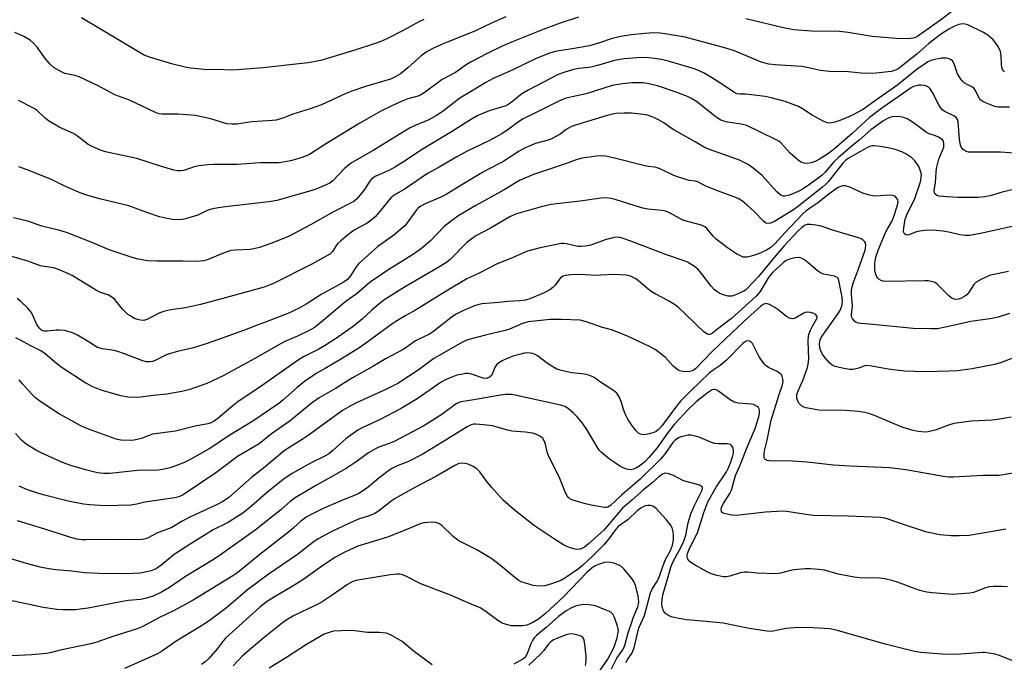
# Model space of a CAD drawing. Units: inches. Extents: x 1309766 to 1315766, y 557447 to 561447.
# Drawn here: x 1310438 to 1310755, y 559811 to 560017 of the extents above; entities that cross this region are included whole.
import ezdxf

# ---------------------------------------------------------------- set-up
doc = ezdxf.new("R2010")
doc.units = ezdxf.units.IN
doc.header["$MEASUREMENT"] = 0
doc.layers.add('Undefined', color=1, linetype='Continuous')

msp = doc.modelspace()

# ---------------------------------------------------------------- linework, layer by layer
at = {"layer": 'Undefined'}
for points, elevation in [([(1310738.44, 560020.27), (1310734.25, 560017.1), (1310726.99, 560011.98), (1310726.23, 560011.57), (1310725.43, 560011.29), (1310724.61, 560011.16), (1310723.76, 560011.13), (1310719.95, 560011.24), (1310712.24, 560011.84), (1310704.57, 560013.1), (1310701.74, 560013.45), (1310692.77, 560013.55), (1310687.14, 560013.96), (1310684.2, 560014.48), (1310671.7, 560017.5)], 404), ([(1310594.63, 560018.13), (1310590.23, 560016.23), (1310584.92, 560013.71), (1310574.51, 560009.48), (1310571.56, 560008.17), (1310569.4, 560007.01), (1310567.48, 560005.64), (1310566.35, 560004.7), (1310563.16, 560001.72), (1310560.79, 559999.89), (1310559.31, 559998.95), (1310557.56, 559998.12), (1310549.54, 559995.8), (1310545.22, 559994.31), (1310543.01, 559993.44), (1310535.38, 559989.87), (1310531.76, 559988.56), (1310526.2, 559986.83), (1310523.33, 559985.69), (1310522.24, 559985.33), (1310520.83, 559984.98), (1310519.69, 559984.8), (1310513, 559984.39), (1310508.19, 559983.71), (1310506.76, 559983.63), (1310505.02, 559983.83), (1310500.18, 559985.26), (1310494.98, 559986.43), (1310489.39, 559986.89), (1310484.13, 559986.86), (1310483.18, 559987.01), (1310482.14, 559987.37), (1310473.72, 559991.43), (1310469.06, 559993.1), (1310463.71, 559995.95), (1310457.59, 559998.85), (1310456.23, 559999.34), (1310453.01, 560000), (1310451.26, 560000.79), (1310449.59, 560001.8), (1310448.33, 560002.94), (1310446.81, 560004.64), (1310444.15, 560008.43), (1310442.98, 560009.7), (1310441.86, 560010.61), (1310439.83, 560011.83), (1310436.9, 560013.16)], 406), ([(1310617.93, 560018.04), (1310612.09, 560016.13), (1310606.65, 560014.09), (1310596.99, 560010.26), (1310593.45, 560008.7), (1310588.62, 560006.38), (1310583.53, 560003.75), (1310581.88, 560002.7), (1310578.45, 560000.3), (1310574.14, 559998.06), (1310569.17, 559994.22), (1310567.41, 559993.11), (1310566.09, 559992.52), (1310563.17, 559991.76), (1310561.59, 559991.22), (1310557.97, 559989.59), (1310554.52, 559987.84), (1310547.69, 559984), (1310536.99, 559977.42), (1310531.94, 559974.17), (1310530.63, 559973.53), (1310528.47, 559972.74), (1310527.1, 559972.29), (1310525.42, 559971.89), (1310523.16, 559971.44), (1310521.75, 559971.28), (1310515.74, 559971.25), (1310508.34, 559970.72), (1310500.73, 559970.72), (1310498.95, 559970.62), (1310495.98, 559970.24), (1310494.52, 559969.96), (1310491.25, 559968.73), (1310490.2, 559968.64), (1310489.13, 559968.71), (1310488.01, 559968.94), (1310483.67, 559970.17), (1310476.14, 559972.67), (1310466.05, 559974.74), (1310464.43, 559975.34), (1310461.78, 559976.47), (1310460.53, 559977.18), (1310457.03, 559979.85), (1310455.81, 559980.67), (1310451.39, 559982.65), (1310447.78, 559984.73), (1310446.65, 559985.61), (1310444.11, 559988.04), (1310443.16, 559988.73), (1310438.15, 559991.28)], 404), ([(1310754.81, 560000.48), (1310754.45, 560000.81), (1310754.18, 560001.23), (1310753.95, 560001.98), (1310753.82, 560002.8), (1310753.72, 560005.86), (1310753.52, 560006.98), (1310753.18, 560007.74), (1310752.48, 560008.97), (1310751.7, 560010.17), (1310751.16, 560010.82), (1310749.45, 560012.28), (1310747.98, 560013.16), (1310742.99, 560015.54), (1310742.19, 560015.78), (1310741.15, 560015.89), (1310740.08, 560015.73), (1310738.46, 560015.08), (1310736.94, 560014.21), (1310734.26, 560012.48), (1310730.51, 560009.55), (1310726.61, 560006.18), (1310721.61, 560002.16), (1310720.47, 560001.35), (1310719.48, 560000.87), (1310718.4, 560000.59), (1310713.55, 560000.04), (1310709.76, 559999.92), (1310704.66, 560000.46), (1310698.55, 560000.54), (1310695.69, 560000.89), (1310691.81, 560001.79), (1310689.64, 560002.15), (1310681.1, 560002.71), (1310679.11, 560002.98), (1310677.46, 560003.34), (1310676.38, 560003.67), (1310668.1, 560007.2), (1310665.28, 560008.14), (1310652.25, 560011.62), (1310646.48, 560012.63), (1310644.18, 560012.94), (1310641.97, 560013), (1310639.38, 560012.83), (1310635.03, 560012.36), (1310631.48, 560011.82), (1310628.49, 560011.11), (1310624.73, 560009.77), (1310621.5, 560008.81), (1310615.9, 560007.85), (1310610.96, 560007.16), (1310609.02, 560006.54), (1310604.38, 560004.77), (1310596.63, 560001.02), (1310590.58, 559998.36), (1310588.24, 559997.08), (1310583.28, 559994.01), (1310579.83, 559992), (1310574.45, 559987.85), (1310572.32, 559986.45), (1310569.85, 559985.07), (1310565.47, 559983.28), (1310563.71, 559982.42), (1310552.05, 559975.25), (1310545.04, 559971.22), (1310544.07, 559970.53), (1310542.95, 559969.54), (1310539.09, 559965.47), (1310538.08, 559964.74), (1310537.1, 559964.23), (1310533.89, 559962.93), (1310531.98, 559962.25), (1310521.13, 559959.14), (1310518.46, 559958.72), (1310505.46, 559957.25), (1310502.25, 559956.77), (1310500.51, 559956.42), (1310499.39, 559956.09), (1310498.31, 559955.66), (1310495.66, 559954.41), (1310491.79, 559953.22), (1310490.11, 559952.93), (1310487.57, 559953.03), (1310485.37, 559953.44), (1310483.45, 559953.94), (1310479.34, 559955.33), (1310473.51, 559957.46), (1310464.11, 559959.71), (1310460.09, 559960.84), (1310458.43, 559961.38), (1310457.13, 559961.9), (1310454.74, 559963.05), (1310452.74, 559963.86), (1310448.75, 559965.84), (1310440.95, 559969), (1310438.26, 559969.95)], 402), ([(1310568.28, 560017.33), (1310566.85, 560016.61), (1310561.67, 560013.75), (1310556.38, 560011.1), (1310554.5, 560010.26), (1310552.63, 560009.58), (1310546.14, 560007.45), (1310538, 560004.94), (1310535.2, 560004.16), (1310531, 560003.38), (1310516.65, 560001.72), (1310508.29, 560001.1), (1310506.34, 560001.03), (1310502.13, 560001.19), (1310498.85, 560001.18), (1310493.34, 560001.66), (1310491.63, 560002), (1310487.7, 560002.99), (1310480.16, 560005.22), (1310478.48, 560005.86), (1310477.21, 560006.54), (1310458.33, 560017.8)], 408), ([(1310756.34, 559989.08), (1310752.76, 559989.08), (1310751.65, 559989.34), (1310749.17, 559990.31), (1310747.84, 559990.92), (1310747.16, 559991.4), (1310746.68, 559992.05), (1310745.58, 559994.29), (1310745.04, 559995.11), (1310744.45, 559995.59), (1310742.74, 559996.43), (1310741.84, 559996.98), (1310741.24, 559997.47), (1310740.71, 559998.13), (1310739.72, 559999.89), (1310738.62, 560003.1), (1310738.09, 560004.01), (1310737.69, 560004.33), (1310736.96, 560004.66), (1310736.16, 560004.88), (1310735.61, 560004.93), (1310734.47, 560004.84), (1310732.49, 560004.48), (1310731.13, 560004.09), (1310730.16, 560003.65), (1310728.96, 560002.89), (1310726.86, 560001.4), (1310720.56, 559996.35), (1310713.68, 559991.51), (1310709.52, 559988.48), (1310706.18, 559986.66), (1310702.16, 559984.96), (1310700.26, 559984.32), (1310698.65, 559984.01), (1310697.86, 559984.07), (1310696.57, 559984.61), (1310693.03, 559986.6), (1310689.87, 559988.61), (1310688.62, 559989.3), (1310684.3, 559990.92), (1310679.85, 559992.14), (1310677.87, 559992.54), (1310672.72, 559993.23), (1310671.57, 559993.31), (1310669.83, 559993.26), (1310668.81, 559993.42), (1310667.82, 559993.94), (1310665.2, 559995.78), (1310660.95, 559998.42), (1310658.29, 560000.02), (1310656.75, 560000.81), (1310655.39, 560001.36), (1310653.71, 560001.89), (1310647.18, 560003.8), (1310644.65, 560004.44), (1310642.34, 560004.79), (1310639.43, 560005.05), (1310636.65, 560004.98), (1310632.61, 560004.65), (1310629.5, 560004.11), (1310624.04, 560002.49), (1310622.39, 560002.07), (1310621.31, 560001.88), (1310618.05, 560001.56), (1310616.38, 560001.27), (1310613.25, 560000.31), (1310611.45, 559999.62), (1310601.76, 559994.63), (1310599.77, 559993.42), (1310596.73, 559990.94), (1310595.6, 559990.14), (1310594.64, 559989.59), (1310593.59, 559989.2), (1310590.62, 559988.4), (1310589.24, 559987.91), (1310585.68, 559986.44), (1310583.56, 559985.32), (1310577.13, 559981.24), (1310568.06, 559975.77), (1310561.71, 559971.53), (1310559.24, 559970), (1310557.23, 559968.87), (1310552.87, 559966.95), (1310552.01, 559966.45), (1310551.47, 559965.97), (1310550.95, 559965.32), (1310548.87, 559962.24), (1310547.46, 559960.4), (1310546.68, 559959.55), (1310545.77, 559958.84), (1310539.04, 559955.44), (1310531.89, 559951.33), (1310524.81, 559947.6), (1310519.11, 559945.31), (1310515.5, 559944.05), (1310513.61, 559943.57), (1310512.51, 559943.39), (1310507.74, 559943.22), (1310506.36, 559943.04), (1310503.62, 559942.07), (1310499.02, 559940.15), (1310497.62, 559939.75), (1310496.45, 559939.61), (1310495.28, 559939.58), (1310490.93, 559939.66), (1310482.55, 559939.6), (1310479.7, 559939.77), (1310476.57, 559940.27), (1310474.59, 559940.84), (1310467.23, 559943.34), (1310462.02, 559945.55), (1310453.53, 559948.91), (1310451.35, 559949.53), (1310445.56, 559950.89), (1310441.47, 559952.38), (1310436.46, 559953.58)], 400), ([(1310757.97, 559974.32), (1310753.5, 559974.65), (1310744.38, 559974.64), (1310743.22, 559974.71), (1310742.42, 559974.93), (1310741.51, 559975.54), (1310740.99, 559976.18), (1310740.66, 559976.97), (1310740.29, 559978.7), (1310739.86, 559984.38), (1310739.67, 559985.14), (1310739.35, 559985.73), (1310738.55, 559986.38), (1310735.99, 559987.52), (1310735.5, 559987.79), (1310734.84, 559988.31), (1310734.24, 559989.01), (1310733.67, 559989.88), (1310731.7, 559993.85), (1310730.92, 559994.98), (1310730.33, 559995.55), (1310729.72, 559995.91), (1310729.05, 559996.13), (1310728.05, 559996.24), (1310727.21, 559996.18), (1310726.36, 559996.01), (1310725.54, 559995.74), (1310724.82, 559995.38), (1310715.71, 559989.07), (1310711.37, 559985.76), (1310705.89, 559980.71), (1310700.19, 559975.79), (1310697.93, 559974.06), (1310695.38, 559972.42), (1310693.96, 559971.66), (1310692.66, 559971.25), (1310691.27, 559971.07), (1310690.48, 559971.14), (1310689.72, 559971.36), (1310689.23, 559971.6), (1310688.53, 559972.1), (1310685.89, 559974.4), (1310683.1, 559977.52), (1310682.25, 559978.19), (1310681.26, 559978.76), (1310672.01, 559983.24), (1310670.17, 559983.72), (1310665.77, 559984.31), (1310664.68, 559984.6), (1310663.64, 559985), (1310662.17, 559985.92), (1310655.87, 559990.9), (1310654.27, 559991.93), (1310652.93, 559992.54), (1310649.38, 559993.94), (1310643.31, 559995.99), (1310640.11, 559996.73), (1310638.65, 559996.92), (1310635.13, 559996.93), (1310632.13, 559996.67), (1310628.74, 559996.08), (1310620.41, 559993.42), (1310615.92, 559992.48), (1310613.97, 559991.98), (1310612.63, 559991.49), (1310610.55, 559990.57), (1310604.83, 559987.64), (1310600.14, 559985.37), (1310599.04, 559984.68), (1310595.41, 559981.97), (1310593.29, 559980.52), (1310589.21, 559978.3), (1310582.21, 559975.02), (1310578.89, 559973.2), (1310573.21, 559969.88), (1310569.47, 559967.81), (1310562.34, 559962.87), (1310558.72, 559960.86), (1310557.73, 559959.97), (1310553.97, 559955.41), (1310552.62, 559953.91), (1310551.78, 559953.11), (1310550.1, 559951.91), (1310545.89, 559949.58), (1310543.63, 559947.9), (1310541.59, 559946.19), (1310540.54, 559945.17), (1310540, 559944.44), (1310539.01, 559942.75), (1310538.12, 559941.88), (1310532.32, 559938.7), (1310519.98, 559932.51), (1310518.67, 559931.93), (1310516.98, 559931.32), (1310503.79, 559927.64), (1310496.53, 559925.74), (1310491.77, 559924.67), (1310487.07, 559924.05), (1310485.09, 559923.63), (1310483.46, 559923.02), (1310479.32, 559920.89), (1310478.33, 559920.62), (1310477.25, 559920.65), (1310476.42, 559920.85), (1310475.39, 559921.27), (1310474.14, 559921.92), (1310473.23, 559922.53), (1310471.5, 559924.27), (1310468.97, 559927.42), (1310468.11, 559928.13), (1310466.87, 559928.78), (1310464.47, 559929.62), (1310463.13, 559930.22), (1310455.32, 559935), (1310453.99, 559935.66), (1310451, 559936.96), (1310449.35, 559937.47), (1310446.32, 559937.89), (1310445.23, 559938.13), (1310441.1, 559939.67), (1310436, 559941.13)], 398), ([(1310757.68, 559962.72), (1310754.03, 559961.82), (1310750.19, 559960.66), (1310748.5, 559960.32), (1310746.18, 559960.14), (1310739.81, 559960.15), (1310736.38, 559960.27), (1310733.82, 559960.48), (1310733.07, 559960.72), (1310732.52, 559961.19), (1310732.29, 559961.61), (1310732.24, 559962.37), (1310732.62, 559964.77), (1310732.78, 559968.27), (1310732.91, 559969.42), (1310733.74, 559972.47), (1310735.24, 559976.32), (1310735.34, 559977.4), (1310735.16, 559978.17), (1310734.72, 559978.75), (1310733.61, 559979.46), (1310732.58, 559979.9), (1310730.61, 559980.55), (1310729.69, 559981.01), (1310725.89, 559983.91), (1310723.72, 559985.25), (1310722.42, 559985.8), (1310721.3, 559986.02), (1310720.14, 559986.13), (1310718.74, 559986.05), (1310717.94, 559985.85), (1310717.16, 559985.53), (1310715.66, 559984.6), (1310711.86, 559981.84), (1310708.06, 559978.48), (1310705.29, 559976.24), (1310701.32, 559972.85), (1310700.1, 559971.62), (1310697.19, 559968.29), (1310696.2, 559967.32), (1310694.93, 559966.27), (1310692.16, 559964.23), (1310690.16, 559962.88), (1310688.56, 559962), (1310685.78, 559960.89), (1310684.18, 559960.55), (1310683.66, 559960.57), (1310683.17, 559960.71), (1310682.47, 559961.13), (1310681.64, 559961.96), (1310676.96, 559967.2), (1310674.08, 559969.56), (1310672.44, 559970.69), (1310670.94, 559971.49), (1310669.62, 559972.06), (1310660.01, 559975.56), (1310658.69, 559976.11), (1310655.47, 559977.99), (1310648.56, 559981.81), (1310647.36, 559982.58), (1310645.39, 559984.05), (1310643.92, 559984.96), (1310642.39, 559985.75), (1310640.8, 559986.35), (1310639.71, 559986.67), (1310638.83, 559986.82), (1310634.97, 559987.21), (1310632.65, 559987.24), (1310630.09, 559987.1), (1310628.83, 559986.9), (1310627.19, 559986.47), (1310617.05, 559983.38), (1310615.73, 559982.9), (1310614.98, 559982.52), (1310614.05, 559981.91), (1310612.09, 559980.43), (1310609.52, 559979.04), (1310608.19, 559978.56), (1310604.16, 559977.49), (1310600.43, 559975.87), (1310598.95, 559975.01), (1310593.63, 559971.55), (1310588.88, 559969.1), (1310586.91, 559968), (1310580.5, 559964.21), (1310575.5, 559961.12), (1310573.72, 559960.23), (1310568.76, 559958.12), (1310567.31, 559957.34), (1310566.51, 559956.73), (1310565.98, 559956.18), (1310562.95, 559951.94), (1310562.22, 559951.04), (1310561.6, 559950.43), (1310558.69, 559948), (1310554.87, 559945.33), (1310553.57, 559944.33), (1310547.33, 559938.8), (1310546.3, 559937.53), (1310544.78, 559934.93), (1310543.74, 559933.74), (1310542.7, 559932.99), (1310541.02, 559931.99), (1310535.36, 559928.95), (1310530.46, 559925.85), (1310528.23, 559924.58), (1310526.47, 559923.64), (1310525.14, 559923.06), (1310517.17, 559919.95), (1310514.19, 559918.88), (1310510.74, 559917.44), (1310499.06, 559913.27), (1310494.3, 559911.79), (1310489.15, 559910.62), (1310486.88, 559910.02), (1310485.29, 559909.4), (1310481.97, 559907.76), (1310481.19, 559907.45), (1310480.16, 559907.25), (1310479.11, 559907.29), (1310477.76, 559907.7), (1310471.89, 559910), (1310470.02, 559910.66), (1310468.89, 559910.91), (1310465.14, 559911.48), (1310463.44, 559911.95), (1310462.6, 559912.39), (1310460.45, 559913.87), (1310457.11, 559915.84), (1310455.77, 559916.49), (1310454.08, 559917.07), (1310452.93, 559917.33), (1310451.14, 559917.48), (1310450.25, 559917.47), (1310447.27, 559917.14), (1310446.4, 559917.19), (1310445.65, 559917.42), (1310444.92, 559917.97), (1310444.42, 559918.6), (1310443.89, 559919.56), (1310442.35, 559922.9), (1310441.76, 559923.84), (1310441, 559924.7), (1310438.9, 559926.71), (1310437.73, 559927.61)], 396), ([(1310757.66, 559950.89), (1310748.53, 559948.83), (1310743.61, 559947.91), (1310742.19, 559947.9), (1310740.48, 559948.09), (1310737.35, 559948.89), (1310735.1, 559949.25), (1310732.84, 559949.5), (1310730.83, 559949.56), (1310729.1, 559949.52), (1310727.63, 559949.34), (1310726.52, 559949.04), (1310724.05, 559948.15), (1310723.54, 559948.05), (1310723.08, 559948.09), (1310722.61, 559948.47), (1310722.4, 559948.87), (1310722.31, 559949.33), (1310722.4, 559950.37), (1310722.92, 559953.17), (1310723.38, 559954.56), (1310725.93, 559959.83), (1310727.57, 559964.54), (1310727.88, 559965.61), (1310728.06, 559966.7), (1310728.07, 559967.52), (1310727.85, 559968.56), (1310727.48, 559969.58), (1310727.12, 559970.32), (1310726.01, 559971.89), (1310724.99, 559972.85), (1310723.1, 559974.16), (1310721.82, 559974.82), (1310719.29, 559975.66), (1310717.85, 559975.98), (1310714.94, 559976.47), (1310712.92, 559976.73), (1310712.35, 559976.71), (1310711.56, 559976.51), (1310710.56, 559976.07), (1310704.61, 559972.66), (1310703.7, 559971.96), (1310702.88, 559971.14), (1310698.11, 559965.15), (1310697.33, 559964.28), (1310696.36, 559963.41), (1310688.72, 559957.4), (1310687.01, 559956.14), (1310680.87, 559952.42), (1310679.6, 559951.85), (1310678.85, 559951.72), (1310678.18, 559951.89), (1310677.5, 559952.36), (1310674.23, 559955.73), (1310672.13, 559957.66), (1310670.6, 559958.94), (1310669.2, 559959.79), (1310667.87, 559960.35), (1310662.88, 559962.13), (1310660.46, 559963.09), (1310658.88, 559963.79), (1310656.27, 559965.16), (1310655.5, 559965.35), (1310653.48, 559965.57), (1310650.08, 559966.62), (1310648.55, 559967.2), (1310644.6, 559969.07), (1310643.26, 559969.62), (1310642.36, 559969.84), (1310640.31, 559970.07), (1310638.87, 559970.35), (1310629.05, 559972.9), (1310626.62, 559973.37), (1310624.87, 559973.47), (1310623.71, 559973.39), (1310619.11, 559972.71), (1310617.19, 559972.25), (1310613.74, 559970.97), (1310603.48, 559967.49), (1310599.23, 559965.64), (1310597.95, 559964.97), (1310594.11, 559962.61), (1310585.03, 559957.5), (1310579.58, 559954.33), (1310577.17, 559952.59), (1310574.84, 559950.75), (1310570.57, 559946.34), (1310567.53, 559943.77), (1310564.6, 559941.7), (1310557.04, 559936.92), (1310551.33, 559933.06), (1310550.39, 559932.32), (1310546.89, 559929.25), (1310544.12, 559927.36), (1310542.73, 559926.28), (1310535.21, 559919.89), (1310533.15, 559918.38), (1310531.69, 559917.48), (1310527.72, 559915.5), (1310523.67, 559913.79), (1310522.26, 559913.12), (1310515.03, 559908.94), (1310509.52, 559905.88), (1310504.01, 559902.94), (1310500.24, 559901.08), (1310498.61, 559900.37), (1310492.84, 559898.32), (1310490.59, 559897.76), (1310485.75, 559896.92), (1310481.36, 559896.46), (1310477.41, 559895.9), (1310474.91, 559895.83), (1310473.22, 559895.94), (1310470.93, 559896.41), (1310464.68, 559898.17), (1310461.94, 559899.22), (1310459.75, 559900.45), (1310452.15, 559905.42), (1310450.37, 559906.8), (1310446.7, 559909.89), (1310445.32, 559910.79), (1310441.84, 559912.52), (1310438.72, 559914.29), (1310437.22, 559915.05)], 394), ([(1310756.04, 559936.37), (1310750.25, 559935.1), (1310747.37, 559933.86), (1310745.66, 559932.91), (1310744.93, 559932.11), (1310743.26, 559929.5), (1310742.68, 559928.88), (1310741.76, 559928.19), (1310741.01, 559927.8), (1310739.97, 559927.44), (1310739.14, 559927.37), (1310738.58, 559927.46), (1310737.82, 559927.81), (1310736.91, 559928.56), (1310733.2, 559932.3), (1310732.5, 559932.75), (1310731.71, 559933.04), (1310730.31, 559933.33), (1310729.17, 559933.38), (1310716.68, 559933.09), (1310715.86, 559933.21), (1310715.12, 559933.48), (1310714.44, 559933.85), (1310714.06, 559934.17), (1310713.75, 559934.61), (1310713.42, 559935.38), (1310713.09, 559936.76), (1310713.1, 559939.05), (1310713.45, 559940.98), (1310714.05, 559942.82), (1310716.57, 559948.83), (1310717.2, 559950.07), (1310718.61, 559952.42), (1310719.18, 559953.68), (1310720.44, 559957.59), (1310720.6, 559958.66), (1310720.48, 559959.4), (1310720.24, 559959.83), (1310719.72, 559960.39), (1310719.3, 559960.65), (1310718.8, 559960.78), (1310717.7, 559960.81), (1310713.34, 559960.55), (1310712.5, 559960.62), (1310711.41, 559960.85), (1310709.29, 559961.52), (1310705.1, 559963.44), (1310703.76, 559963.85), (1310702.94, 559963.87), (1310702.4, 559963.78), (1310701.13, 559963.16), (1310698.32, 559961.19), (1310694.7, 559958.3), (1310692.17, 559956.62), (1310691.08, 559955.79), (1310690.04, 559954.81), (1310684.2, 559948.77), (1310681.04, 559945.22), (1310679.76, 559944.05), (1310678.36, 559943.18), (1310675.75, 559942.04), (1310673.39, 559941.2), (1310672.08, 559940.94), (1310670.88, 559940.98), (1310669.94, 559941.32), (1310668.69, 559942.05), (1310665.79, 559943.97), (1310662.15, 559946.74), (1310661.24, 559947.66), (1310659.19, 559950.12), (1310658.56, 559950.64), (1310657.87, 559951.05), (1310657.06, 559951.34), (1310653.43, 559952.24), (1310651.81, 559952.73), (1310650.49, 559953.34), (1310647.42, 559955.04), (1310645.86, 559955.66), (1310644.75, 559955.88), (1310640.25, 559956.39), (1310638.61, 559956.69), (1310636.18, 559957.38), (1310629.76, 559959.48), (1310628.41, 559959.82), (1310626.87, 559959.97), (1310625.29, 559959.87), (1310618.54, 559958.88), (1310609.16, 559957.81), (1310605.94, 559957.09), (1310597.7, 559954.78), (1310595.93, 559953.94), (1310589.68, 559950.28), (1310585.24, 559947.9), (1310583.9, 559947.08), (1310581.95, 559945.49), (1310576.84, 559940.27), (1310575.55, 559939.17), (1310572.61, 559937.36), (1310562.05, 559931.31), (1310555.72, 559927.35), (1310553.9, 559925.97), (1310551.58, 559923.91), (1310548.61, 559921.12), (1310546.67, 559919.5), (1310545.28, 559918.44), (1310539.94, 559914.7), (1310536.92, 559912.72), (1310534.54, 559911.35), (1310529.67, 559908.89), (1310527.98, 559907.85), (1310514.93, 559898.73), (1310508.66, 559894.51), (1310507.04, 559893.26), (1310502.16, 559889.11), (1310500.76, 559888.11), (1310500, 559887.71), (1310498.89, 559887.34), (1310494.83, 559886.63), (1310488.56, 559885.06), (1310481.11, 559884.02), (1310480.32, 559883.77), (1310478.68, 559883.07), (1310477.57, 559882.71), (1310475.29, 559882.13), (1310474.15, 559881.97), (1310471.03, 559882.18), (1310469.91, 559882.35), (1310469.11, 559882.56), (1310459.77, 559886.02), (1310457.88, 559886.85), (1310450.91, 559890.66), (1310444.92, 559894.62), (1310443.55, 559895.76), (1310442.25, 559896.99), (1310439.45, 559900.27), (1310438.33, 559901.48)], 392), ([(1310756.41, 559922.8), (1310752.76, 559921.67), (1310750.8, 559921.25), (1310743.97, 559920.27), (1310736.84, 559918.61), (1310733.24, 559917.92), (1310731.22, 559917.85), (1310725.46, 559918), (1310712.44, 559919.33), (1310708.72, 559919.59), (1310707.9, 559919.71), (1310707.18, 559919.95), (1310706.55, 559920.36), (1310705.92, 559921.19), (1310705.66, 559921.9), (1310705.61, 559922.63), (1310705.91, 559925.08), (1310705.63, 559929.08), (1310705.63, 559930.38), (1310705.81, 559931.4), (1310706.17, 559932.53), (1310707.83, 559936.88), (1310710.01, 559943.17), (1310710.29, 559944.57), (1310710.13, 559945.5), (1310709.89, 559945.91), (1310709.37, 559946.42), (1310708.73, 559946.83), (1310708.22, 559947.04), (1310699.98, 559949.46), (1310695.92, 559950.88), (1310694.21, 559951.24), (1310692.46, 559951.41), (1310691.33, 559951.38), (1310690.57, 559951.11), (1310689.68, 559950.48), (1310688.52, 559949.37), (1310683.96, 559944.51), (1310681.36, 559941.51), (1310675.81, 559934.77), (1310672.29, 559930.92), (1310671.64, 559930.37), (1310671.01, 559930), (1310668.2, 559928.68), (1310667.16, 559928.38), (1310666.06, 559928.43), (1310664.4, 559928.8), (1310663.35, 559929.22), (1310662.41, 559929.85), (1310661.55, 559930.58), (1310660.6, 559931.59), (1310657.44, 559935.73), (1310656.32, 559937.04), (1310655.2, 559937.93), (1310652.98, 559939.3), (1310651.95, 559939.76), (1310646.27, 559941.73), (1310634.82, 559946.08), (1310632.33, 559946.92), (1310631.2, 559947.23), (1310629.97, 559947.32), (1310628.57, 559947.08), (1310626.58, 559946.5), (1310621.9, 559944.84), (1310620.26, 559944.49), (1310618.85, 559944.34), (1310617.73, 559944.36), (1310614.09, 559945.21), (1310613.26, 559945.3), (1310612.39, 559945.28), (1310610.93, 559945.03), (1310605.69, 559943.92), (1310601.62, 559942.85), (1310599.82, 559942.13), (1310596.45, 559940.57), (1310591.82, 559938.8), (1310586.31, 559935.87), (1310582.15, 559933.95), (1310575.51, 559930.05), (1310565.65, 559923.86), (1310562.54, 559922.2), (1310559.25, 559920.24), (1310558.05, 559919.44), (1310549.97, 559913.52), (1310547.37, 559911.73), (1310541.27, 559907.93), (1310536.56, 559905.14), (1310533.75, 559903.59), (1310532.6, 559902.85), (1310529.96, 559900.93), (1310527.64, 559899.08), (1310523.03, 559894.96), (1310521.76, 559893.93), (1310513.42, 559888.27), (1310506.02, 559883.76), (1310499.34, 559879.35), (1310493.41, 559876.03), (1310491.08, 559874.87), (1310489.21, 559874.11), (1310486.75, 559873.25), (1310484.47, 559872.69), (1310482.06, 559872.43), (1310477.36, 559872.44), (1310467.47, 559871.39), (1310465.44, 559871.42), (1310463.44, 559871.63), (1310460.07, 559872.49), (1310454.89, 559873.96), (1310452.21, 559874.99), (1310445.41, 559878.07), (1310443.85, 559878.86), (1310440.56, 559880.87), (1310439.04, 559882.17), (1310437.11, 559884.23)], 390), ([(1310757.66, 559908.57), (1310753.44, 559906.98), (1310751.54, 559906.44), (1310744.43, 559905), (1310739.58, 559904.45), (1310736.94, 559904.25), (1310729.29, 559904.09), (1310722.62, 559904.28), (1310717.43, 559904.92), (1310712.2, 559905.9), (1310710.53, 559906.09), (1310709.78, 559906.02), (1310708.04, 559905.31), (1310706.09, 559904.87), (1310704.95, 559904.85), (1310703.23, 559905.13), (1310700.41, 559905.79), (1310699.48, 559906.24), (1310698.65, 559906.87), (1310697.13, 559908.56), (1310696.2, 559909.91), (1310695.61, 559911.4), (1310695.4, 559912.73), (1310695.45, 559914.05), (1310695.92, 559915.15), (1310701.37, 559922.85), (1310702.06, 559924.04), (1310702.55, 559925.25), (1310702.73, 559926.46), (1310702.63, 559928.07), (1310701.47, 559933.94), (1310701.07, 559934.41), (1310700.19, 559934.79), (1310696.64, 559935.52), (1310695.63, 559935.91), (1310694.72, 559936.56), (1310692.35, 559938.62), (1310690.5, 559940.06), (1310689.53, 559940.64), (1310688.78, 559940.82), (1310687.46, 559940.74), (1310685.72, 559940.31), (1310684.65, 559939.84), (1310683.77, 559939.19), (1310680.39, 559936.08), (1310679.59, 559935.24), (1310678.78, 559934.06), (1310676.3, 559929.91), (1310674.98, 559928.37), (1310667.13, 559921.22), (1310663.09, 559918.2), (1310661.05, 559916.56), (1310660.59, 559916.26), (1310660.14, 559916.09), (1310659.72, 559916.07), (1310659.25, 559916.23), (1310658.11, 559917.05), (1310655.92, 559919.03), (1310651.91, 559923.08), (1310650.22, 559924.6), (1310649.1, 559925.48), (1310646.84, 559926.87), (1310642.61, 559929.1), (1310641.34, 559929.85), (1310640.21, 559930.72), (1310637.28, 559933.3), (1310636.34, 559933.99), (1310634.65, 559934.81), (1310633.31, 559935.12), (1310629.29, 559935.36), (1310625.18, 559935.1), (1310623.85, 559935.08), (1310618.15, 559935.35), (1310615.49, 559935.29), (1310613.82, 559935.08), (1310613.05, 559934.83), (1310612.2, 559934.25), (1310610.48, 559931.98), (1310609.67, 559931.15), (1310608.75, 559930.44), (1310606.92, 559929.5), (1310602.34, 559927.54), (1310600.94, 559927.16), (1310599.14, 559926.88), (1310595.3, 559926.66), (1310592.41, 559926.33), (1310586.95, 559925.9), (1310585.6, 559925.65), (1310584.54, 559925.31), (1310581.01, 559923.81), (1310578.49, 559922.49), (1310576.97, 559921.44), (1310571.47, 559917.15), (1310570.07, 559916.17), (1310565.57, 559914.01), (1310561.84, 559911.34), (1310556.17, 559908.36), (1310551.89, 559905.75), (1310545.42, 559902.14), (1310539.92, 559898.78), (1310534.73, 559895.78), (1310532.1, 559893.91), (1310525.36, 559888.36), (1310519.39, 559884.12), (1310515.37, 559880.98), (1310508.5, 559876.84), (1310504.89, 559874.25), (1310501.51, 559871.6), (1310490.97, 559864.6), (1310489.61, 559863.94), (1310488.3, 559863.57), (1310480.17, 559862.46), (1310478.73, 559862.18), (1310476.11, 559861.51), (1310474.15, 559861.25), (1310465.95, 559861.03), (1310461, 559861.33), (1310458.96, 559861.56), (1310454.02, 559862.55), (1310446.05, 559864.57), (1310441.01, 559866.19), (1310438.3, 559867.34)], 388), ([(1310756.87, 559889.55), (1310752.58, 559888.78), (1310750.84, 559888.59), (1310744.14, 559888.23), (1310738.47, 559887.45), (1310736.82, 559886.98), (1310732.51, 559885.35), (1310730.22, 559884.77), (1310729.06, 559884.7), (1310727.03, 559884.95), (1310725.02, 559885.34), (1310721.95, 559886.33), (1310718.01, 559887.87), (1310713.06, 559890.05), (1310711.23, 559890.69), (1310709.94, 559891.04), (1310707.87, 559891.37), (1310703.59, 559891.68), (1310695.14, 559891.82), (1310691.12, 559892.53), (1310690.31, 559892.77), (1310689.6, 559893.16), (1310688.88, 559893.95), (1310688.33, 559894.89), (1310688.12, 559895.67), (1310688.13, 559896.78), (1310688.5, 559898.03), (1310689.99, 559901.28), (1310691.55, 559905.45), (1310691.76, 559906.53), (1310691.89, 559908.16), (1310691.75, 559913.96), (1310691.85, 559915.61), (1310692.04, 559916.44), (1310692.43, 559917.51), (1310693.08, 559918.77), (1310694.44, 559920.96), (1310694.6, 559921.42), (1310694.59, 559921.84), (1310694.19, 559922.37), (1310693.51, 559922.78), (1310692.45, 559923.12), (1310691.35, 559923.22), (1310690.81, 559923.14), (1310690.08, 559922.86), (1310687.51, 559921.35), (1310686.76, 559921.16), (1310686.01, 559921.24), (1310685.51, 559921.42), (1310684.77, 559921.88), (1310682.02, 559924.09), (1310681.07, 559924.75), (1310679.26, 559925.68), (1310678.23, 559925.99), (1310677.49, 559925.84), (1310676.56, 559925.23), (1310671.21, 559920.37), (1310660.97, 559910.72), (1310655.68, 559905.16), (1310655.22, 559904.8), (1310654.58, 559904.44), (1310653.59, 559904.17), (1310652.46, 559904.12), (1310651.33, 559904.19), (1310650.52, 559904.36), (1310649.82, 559904.72), (1310648.34, 559905.9), (1310645.89, 559908.64), (1310644.87, 559909.6), (1310642.56, 559911.27), (1310640.79, 559912.22), (1310633.44, 559915.63), (1310629.96, 559917.08), (1310628.55, 559917.57), (1310625.66, 559918.32), (1310620.49, 559920.17), (1310618.51, 559920.65), (1310612.63, 559920.85), (1310608.76, 559920.85), (1310606.78, 559920.72), (1310601.76, 559920.13), (1310599.94, 559919.62), (1310595.76, 559917.84), (1310594.44, 559917.36), (1310588.06, 559915.89), (1310582.34, 559914.37), (1310580.69, 559913.59), (1310571.53, 559908.4), (1310566.76, 559904.85), (1310559.92, 559900.32), (1310556.35, 559898.47), (1310546.68, 559894.15), (1310544.41, 559892.99), (1310542.14, 559891.62), (1310531.12, 559883.62), (1310529.25, 559882.37), (1310525.23, 559879.92), (1310523.42, 559878.65), (1310516.76, 559873.1), (1310512.9, 559870.09), (1310505.65, 559863.72), (1310503.96, 559862.53), (1310501.75, 559861.32), (1310493.36, 559857.48), (1310490.86, 559856.16), (1310487.33, 559854.07), (1310482.78, 559852.37), (1310479.56, 559850.63), (1310478.89, 559850.41), (1310477.85, 559850.24), (1310475.34, 559850.12), (1310468.54, 559850.26), (1310459.69, 559850.06), (1310458.52, 559850.11), (1310456.87, 559850.34), (1310454.92, 559850.83), (1310446.62, 559853.51), (1310437.83, 559856.18)], 386), ([(1310760.1, 559871.93), (1310754.38, 559870.97), (1310752.96, 559870.79), (1310747.91, 559870.78), (1310738.42, 559870.23), (1310736.81, 559870.22), (1310735.2, 559870.43), (1310723.06, 559872.6), (1310717.92, 559873.22), (1310705.19, 559873.76), (1310699.84, 559874.06), (1310691.37, 559875.03), (1310686.65, 559875.41), (1310684.89, 559875.45), (1310680.46, 559875.34), (1310679.35, 559875.44), (1310678.58, 559875.62), (1310677.96, 559875.96), (1310677.63, 559876.53), (1310677.54, 559877.6), (1310677.67, 559878.72), (1310678.55, 559882.17), (1310679.88, 559888.53), (1310682.44, 559896.77), (1310683.49, 559899.88), (1310683.67, 559900.94), (1310683.6, 559901.78), (1310683.38, 559902.58), (1310683.14, 559903.07), (1310682.46, 559903.8), (1310681.76, 559904.23), (1310678.93, 559905.53), (1310678.28, 559905.97), (1310677.69, 559906.56), (1310676.66, 559907.89), (1310675.88, 559909.07), (1310673.83, 559913.18), (1310673.32, 559913.75), (1310672.93, 559913.95), (1310672.51, 559914.04), (1310671.78, 559913.9), (1310670.89, 559913.25), (1310665.39, 559907.75), (1310663.43, 559906.11), (1310661.21, 559904.64), (1310660.08, 559903.77), (1310653.82, 559897.81), (1310650.84, 559894.74), (1310649.71, 559893.49), (1310644.82, 559886.87), (1310643.53, 559885.42), (1310642.91, 559884.94), (1310642.12, 559884.58), (1310640.7, 559884.16), (1310639.54, 559883.91), (1310638.72, 559883.87), (1310638.19, 559883.95), (1310637.66, 559884.14), (1310637.18, 559884.41), (1310636.36, 559885.22), (1310635.28, 559886.65), (1310633.83, 559888.83), (1310632.91, 559890.62), (1310632.38, 559891.97), (1310631.7, 559894.5), (1310631.06, 559896.08), (1310630.28, 559897.18), (1310629.25, 559898.11), (1310625.35, 559900.59), (1310622.95, 559902.24), (1310621.63, 559902.87), (1310620.78, 559903.14), (1310619.92, 559903.31), (1310615.8, 559903.81), (1310614.35, 559904.05), (1310612.07, 559904.57), (1310610.98, 559904.96), (1310609.72, 559905.65), (1310608, 559906.76), (1310604.82, 559909.24), (1310604.08, 559909.65), (1310603.29, 559909.93), (1310602.46, 559910.11), (1310601.63, 559910.15), (1310600.52, 559910.03), (1310599.41, 559909.8), (1310596.88, 559909.09), (1310594.83, 559908.28), (1310593.49, 559907.65), (1310592.27, 559906.89), (1310591.65, 559906.32), (1310591.22, 559905.64), (1310590.37, 559903.62), (1310589.97, 559902.94), (1310589.43, 559902.4), (1310588.68, 559902.06), (1310588.16, 559901.97), (1310587.37, 559902.04), (1310583.61, 559903.29), (1310582.51, 559903.52), (1310581.69, 559903.5), (1310580.29, 559903.28), (1310578.91, 559902.97), (1310577.82, 559902.6), (1310575.43, 559901.59), (1310573.87, 559900.72), (1310566.1, 559895.45), (1310560.77, 559892.24), (1310554.24, 559888.78), (1310548.94, 559886.33), (1310547.11, 559885.36), (1310543.4, 559882.67), (1310539.11, 559878.81), (1310537.77, 559877.75), (1310536.06, 559876.78), (1310533, 559875.3), (1310530.93, 559874.17), (1310526.05, 559871.39), (1310523.57, 559869.83), (1310518.27, 559865.64), (1310513.02, 559861.07), (1310510.17, 559858.72), (1310509.01, 559857.88), (1310505.25, 559855.59), (1310500.62, 559853.27), (1310493.22, 559848.73), (1310488.47, 559845.58), (1310486.91, 559844.38), (1310483.83, 559841.82), (1310482.47, 559840.91), (1310481.76, 559840.55), (1310480.68, 559840.18), (1310478.72, 559839.69), (1310477.3, 559839.43), (1310472.58, 559839.16), (1310463.88, 559839.26), (1310459.42, 559839.48), (1310455.2, 559840.02), (1310450.07, 559840.47), (1310447.81, 559840.77), (1310445.11, 559841.34), (1310440.7, 559842.51), (1310435.35, 559844.07)], 384), ([(1310755.21, 559853.58), (1310750.91, 559852.77), (1310743.43, 559851.53), (1310740.27, 559851.36), (1310737.7, 559851.4), (1310734.03, 559851.7), (1310729.83, 559852.56), (1310722.03, 559855.11), (1310717.45, 559856.76), (1310716.37, 559857.03), (1310714.98, 559857.25), (1310704.69, 559857.75), (1310693.46, 559857.93), (1310690.93, 559858.22), (1310684.92, 559859.16), (1310683.48, 559859.29), (1310681.76, 559859.24), (1310678.04, 559858.97), (1310668.55, 559857.97), (1310667.11, 559858.02), (1310664.79, 559858.52), (1310664.1, 559858.86), (1310663.84, 559859.2), (1310663.75, 559859.85), (1310663.88, 559860.56), (1310664.51, 559861.8), (1310666.56, 559864.99), (1310667.06, 559866.03), (1310668.38, 559870.81), (1310669.76, 559873.88), (1310672.48, 559880.66), (1310674.66, 559885.83), (1310675.83, 559889.62), (1310676.08, 559890.77), (1310676.14, 559891.53), (1310676, 559892.2), (1310675.72, 559892.61), (1310675.33, 559892.96), (1310674.64, 559893.38), (1310674.15, 559893.55), (1310673.4, 559893.69), (1310669.26, 559894.04), (1310667.93, 559894.38), (1310666.67, 559895.09), (1310662.89, 559897.89), (1310662.17, 559898.29), (1310661.69, 559898.42), (1310661.34, 559898.4), (1310660.88, 559898.25), (1310659.31, 559897.22), (1310655.72, 559894.41), (1310653.17, 559891.97), (1310648.84, 559887.31), (1310646.76, 559884.65), (1310643.16, 559879.54), (1310640.67, 559876.67), (1310639.15, 559875.1), (1310638.04, 559874.17), (1310636.62, 559873.27), (1310635.62, 559872.81), (1310634.66, 559872.64), (1310634.18, 559872.65), (1310633.39, 559872.85), (1310632.09, 559873.39), (1310631.08, 559873.93), (1310627.89, 559876.05), (1310625.26, 559878.23), (1310624.69, 559878.85), (1310624.03, 559879.78), (1310620.61, 559885.59), (1310619.21, 559887.62), (1310617.5, 559889.65), (1310616.25, 559890.92), (1310614.69, 559892.3), (1310613.56, 559892.98), (1310612.21, 559893.37), (1310598.05, 559896.5), (1310596.62, 559896.78), (1310595.83, 559896.84), (1310594.53, 559896.79), (1310592.32, 559896.48), (1310583.69, 559894.96), (1310580.88, 559894.59), (1310579.85, 559894.34), (1310578.69, 559893.75), (1310574.03, 559890.36), (1310568.32, 559886.73), (1310562.84, 559883.82), (1310558.51, 559881.64), (1310556.88, 559880.93), (1310553.81, 559879.88), (1310552.72, 559879.39), (1310550.54, 559878.01), (1310546.85, 559875.36), (1310543.36, 559873.07), (1310533.33, 559867.37), (1310527.01, 559863.6), (1310525.37, 559862.45), (1310522.42, 559859.75), (1310514.13, 559853.19), (1310503.34, 559845.46), (1310501, 559843.93), (1310491.7, 559838.29), (1310486.61, 559834.83), (1310484.02, 559833.33), (1310481.38, 559831.97), (1310478.85, 559831.22), (1310477.42, 559830.98), (1310473.38, 559830.59), (1310471.47, 559830.32), (1310460.45, 559828.14), (1310457.91, 559827.77), (1310456.49, 559827.64), (1310452.45, 559827.58), (1310450.41, 559827.72), (1310446.02, 559828.37), (1310435.54, 559830.63)], 382), ([(1310755.72, 559835.04), (1310753.95, 559835.13), (1310751.28, 559835.1), (1310749.82, 559834.96), (1310748.72, 559834.64), (1310744.78, 559833.18), (1310743.66, 559832.96), (1310742.21, 559832.81), (1310738.15, 559832.54), (1310731.51, 559833.05), (1310729.82, 559833.3), (1310727.63, 559833.82), (1310725.28, 559834.65), (1310720.41, 559836.54), (1310718.98, 559836.94), (1310716.36, 559837.53), (1310714.59, 559837.75), (1310708.29, 559837.94), (1310706.51, 559838.08), (1310701.33, 559839.06), (1310696.92, 559840.32), (1310695.17, 559840.57), (1310692.52, 559840.8), (1310690.75, 559840.77), (1310687.19, 559840.42), (1310686.05, 559840.21), (1310682.8, 559839.4), (1310681.42, 559839.21), (1310675.34, 559839.34), (1310672.31, 559839.72), (1310671.27, 559839.75), (1310669.93, 559839.49), (1310666.61, 559838.41), (1310665.52, 559838.25), (1310664.43, 559838.26), (1310662.49, 559838.64), (1310660.59, 559839.21), (1310659.29, 559839.83), (1310655.48, 559841.91), (1310653.99, 559842.85), (1310653.35, 559843.39), (1310652.96, 559844.06), (1310652.84, 559844.56), (1310652.83, 559845.05), (1310652.96, 559845.76), (1310653.37, 559846.8), (1310656.25, 559852.65), (1310658.26, 559858.85), (1310659.54, 559862.31), (1310662.14, 559866.99), (1310665.51, 559872), (1310666.14, 559873.23), (1310666.83, 559874.88), (1310667.53, 559877.11), (1310667.7, 559877.98), (1310667.77, 559878.85), (1310667.68, 559879.37), (1310667.5, 559879.83), (1310667.09, 559880.43), (1310666.73, 559880.73), (1310666.26, 559880.89), (1310665.74, 559880.96), (1310662.9, 559880.95), (1310661.79, 559881.07), (1310660.7, 559881.42), (1310656.96, 559882.98), (1310655.52, 559883.39), (1310654.07, 559883.69), (1310653.19, 559883.7), (1310652.32, 559883.55), (1310650.89, 559883.15), (1310650.06, 559882.83), (1310649.01, 559882.17), (1310648.23, 559881.37), (1310645.54, 559877.55), (1310644.26, 559876.01), (1310637.73, 559869.57), (1310631.76, 559864.47), (1310628.2, 559861.1), (1310627.34, 559860.58), (1310626.85, 559860.46), (1310626.31, 559860.45), (1310622.06, 559861.2), (1310619.79, 559861.74), (1310615.86, 559862.99), (1310615.11, 559863.38), (1310614.61, 559863.82), (1310614.32, 559864.22), (1310613.93, 559864.97), (1310611.97, 559869.8), (1310608.33, 559877.24), (1310607.95, 559878.31), (1310607.36, 559880.85), (1310606.98, 559881.91), (1310606.56, 559882.61), (1310605.73, 559883.32), (1310604.5, 559883.99), (1310603.18, 559884.35), (1310600.99, 559884.65), (1310596.56, 559885.03), (1310595.18, 559885.33), (1310590.3, 559886.7), (1310587.44, 559887.06), (1310584.86, 559887.26), (1310584.29, 559887.23), (1310583.47, 559887.06), (1310582.17, 559886.46), (1310575.11, 559881.99), (1310567.81, 559877.53), (1310563.11, 559875.2), (1310559.73, 559873.83), (1310558, 559872.99), (1310556.58, 559872.03), (1310553.84, 559869.97), (1310549.84, 559866.55), (1310547.43, 559865.04), (1310546.19, 559864.45), (1310542.14, 559862.87), (1310535.95, 559860.16), (1310532.53, 559858.45), (1310530.77, 559857.47), (1310528.74, 559856.07), (1310526.38, 559853.87), (1310524.88, 559852.61), (1310516.15, 559845.77), (1310508.59, 559839.65), (1310506.92, 559838.5), (1310494.21, 559830.68), (1310487.9, 559827.26), (1310483.4, 559825.11), (1310477.82, 559822.14), (1310476.23, 559821.55), (1310468.36, 559819.06), (1310463.23, 559817.23), (1310461.39, 559816.7), (1310451.53, 559814.68), (1310448.25, 559813.81), (1310447.09, 559813.58), (1310442.43, 559813.16), (1310435.93, 559812.78)], 380), ([(1310761.11, 559809.7), (1310753.21, 559812.92), (1310751.81, 559813.33), (1310749.78, 559813.73), (1310748.62, 559813.87), (1310747.75, 559813.87), (1310740.75, 559813.34), (1310736.05, 559813.22), (1310727.87, 559813.9), (1310725.88, 559814.25), (1310716.89, 559816.44), (1310700.67, 559821.04), (1310698.71, 559821.45), (1310693.17, 559821.87), (1310688.5, 559821.97), (1310684.62, 559821.59), (1310680.52, 559820.74), (1310679.32, 559820.68), (1310672.82, 559821.57), (1310664.38, 559823.31), (1310658.92, 559823.9), (1310652.66, 559824.41), (1310649.13, 559825.03), (1310647.69, 559825.38), (1310646.89, 559825.74), (1310645.93, 559826.4), (1310645.36, 559827.02), (1310645.12, 559827.49), (1310644.84, 559828.54), (1310644.72, 559829.65), (1310644.79, 559831.06), (1310645.01, 559832.45), (1310646.78, 559838.21), (1310647.6, 559841.32), (1310648.28, 559842.88), (1310650.82, 559847.59), (1310651.76, 559849.67), (1310652.4, 559851.64), (1310653.22, 559855.55), (1310654.01, 559858.41), (1310655.08, 559860.97), (1310657.63, 559866.1), (1310657.78, 559866.79), (1310657.74, 559866.99), (1310657.49, 559867.29), (1310656.83, 559867.62), (1310655.77, 559867.99), (1310651.64, 559869.09), (1310648.51, 559870.72), (1310646.99, 559871.33), (1310645.98, 559871.49), (1310645.45, 559871.39), (1310644.94, 559871.18), (1310643.78, 559870.38), (1310641.66, 559868.46), (1310638.79, 559866.12), (1310635.13, 559862.86), (1310632.09, 559860.33), (1310626.07, 559853.24), (1310621.18, 559848.78), (1310619.93, 559847.76), (1310619.08, 559847.28), (1310618.38, 559847.06), (1310617.33, 559847.03), (1310616.47, 559847.19), (1310615.05, 559847.64), (1310613.95, 559848.08), (1310613.18, 559848.48), (1310610.22, 559850.29), (1310603.83, 559854.58), (1310597.32, 559859.77), (1310593.78, 559862.8), (1310590.06, 559867.01), (1310588.19, 559869.28), (1310586.27, 559871.9), (1310585.32, 559872.91), (1310584.16, 559873.7), (1310582.57, 559874.39), (1310581.46, 559874.68), (1310580.33, 559874.73), (1310579.3, 559874.49), (1310578.24, 559873.99), (1310572.11, 559870.5), (1310565.44, 559866.91), (1310558.88, 559863.23), (1310557.7, 559862.45), (1310553.75, 559859.33), (1310552.59, 559858.54), (1310550.78, 559857.8), (1310547.29, 559856.71), (1310544.45, 559855.51), (1310538.51, 559852.7), (1310534.31, 559850.4), (1310532.64, 559849.23), (1310527.75, 559845.44), (1310518.29, 559838.91), (1310511.71, 559834.02), (1310504.87, 559828.25), (1310499.74, 559824.35), (1310497.43, 559822.82), (1310493.34, 559820.36), (1310488.44, 559817.28), (1310484.03, 559814.27), (1310482.5, 559813.35), (1310472.18, 559808.73)], 378), ([(1310633.25, 559810.68), (1310633.73, 559811.68), (1310635.11, 559813.54), (1310635.46, 559814.29), (1310635.8, 559815.42), (1310637.11, 559820.96), (1310637.5, 559822.05), (1310639.12, 559825.78), (1310641.04, 559833.05), (1310641.7, 559834.43), (1310643.08, 559836.62), (1310643.61, 559837.6), (1310645.43, 559842.71), (1310645.93, 559843.77), (1310647.56, 559846.62), (1310648.16, 559848.38), (1310648.43, 559850.12), (1310648.51, 559851.58), (1310648.37, 559852.67), (1310648.01, 559853.98), (1310647.49, 559854.94), (1310646.09, 559856.68), (1310642.89, 559860.12), (1310642.01, 559860.81), (1310641.06, 559861.12), (1310640.24, 559861.13), (1310639.41, 559860.99), (1310638.68, 559860.71), (1310638.01, 559860.33), (1310636.85, 559859.42), (1310633.88, 559856.65), (1310630.69, 559854.37), (1310629.9, 559853.52), (1310628.04, 559850.87), (1310626.07, 559848.5), (1310622.49, 559844.86), (1310619.32, 559841.93), (1310618, 559840.81), (1310613.55, 559837.77), (1310612.27, 559837), (1310609.34, 559835.91), (1310607.16, 559835.3), (1310605.44, 559835.25), (1310603.42, 559835.45), (1310600.57, 559836.23), (1310599.75, 559836.54), (1310598.83, 559837.02), (1310597.48, 559837.97), (1310593.51, 559841.29), (1310590.14, 559843.95), (1310585.36, 559846.94), (1310580.61, 559849.22), (1310579.3, 559849.92), (1310577.74, 559851.18), (1310574.06, 559854.76), (1310573.13, 559855.33), (1310572.12, 559855.67), (1310570.97, 559855.77), (1310569.48, 559855.69), (1310568.3, 559855.52), (1310567.15, 559855.21), (1310565.81, 559854.73), (1310562.27, 559853.16), (1310556.59, 559850.92), (1310547.07, 559848.06), (1310543.11, 559846.24), (1310539.69, 559844.38), (1310535.46, 559841.58), (1310529.4, 559837.24), (1310526.03, 559835.13), (1310519.97, 559831.6), (1310517.8, 559830.22), (1310515.53, 559828.4), (1310504.74, 559818.57), (1310503.94, 559817.7), (1310502.02, 559815.22), (1310499.93, 559812.74), (1310499.13, 559811.88), (1310498.05, 559810.94), (1310496.92, 559810.09)], 376), ([(1310628.51, 559808.6), (1310630.29, 559812.12), (1310632.08, 559814.64), (1310632.58, 559815.57), (1310632.95, 559816.62), (1310633.95, 559820.24), (1310635.06, 559823.64), (1310635.57, 559825.03), (1310637.03, 559828.54), (1310637.24, 559829.45), (1310637.31, 559830.21), (1310637.27, 559831.02), (1310637.08, 559832.11), (1310636.24, 559835.43), (1310635.76, 559836.73), (1310635.13, 559837.68), (1310632.48, 559840.78), (1310631.43, 559841.74), (1310630.68, 559842.12), (1310629.33, 559842.58), (1310628.22, 559842.86), (1310627.39, 559842.95), (1310626.28, 559842.78), (1310624.35, 559842.17), (1310623.31, 559841.7), (1310622.39, 559841.09), (1310621.53, 559840.4), (1310620.65, 559839.56), (1310613.17, 559831.74), (1310607.3, 559826.36), (1310605.07, 559824.64), (1310603.13, 559823.47), (1310601.41, 559822.72), (1310600.04, 559822.48), (1310597.96, 559822.44), (1310596.48, 559822.51), (1310594.8, 559822.86), (1310593.45, 559823.32), (1310592.09, 559824.13), (1310587.89, 559827.33), (1310586.43, 559828.21), (1310583.47, 559829.38), (1310576.86, 559832.27), (1310567.32, 559835.92), (1310562.52, 559838.41), (1310561.22, 559838.92), (1310560.43, 559839.07), (1310559.61, 559839.12), (1310557.56, 559838.9), (1310547.69, 559837.3), (1310546.55, 559837.05), (1310545.49, 559836.68), (1310543.74, 559835.72), (1310538.88, 559832.33), (1310535.32, 559830.01), (1310533.62, 559829.1), (1310526.42, 559825.66), (1310524.65, 559824.61), (1310522.94, 559823.44), (1310516.98, 559818.76), (1310510.08, 559812.8), (1310507.1, 559809.58)], 374), ([(1310624.48, 559807.59), (1310627.34, 559811.77), (1310629.29, 559815.44), (1310629.77, 559816.73), (1310630.33, 559818.62), (1310630.63, 559819.94), (1310630.76, 559821), (1310630.73, 559821.54), (1310630.54, 559822.39), (1310629.57, 559825.19), (1310629.03, 559826.19), (1310628.43, 559826.74), (1310627.67, 559827.16), (1310626.58, 559827.63), (1310623.37, 559828.85), (1310621.36, 559829.26), (1310619.69, 559829.27), (1310618.34, 559829.1), (1310617.02, 559828.74), (1310615.45, 559828.09), (1310613.97, 559827.29), (1310611.54, 559825.5), (1310607.63, 559821.96), (1310604.44, 559819.32), (1310603.7, 559818.57), (1310603.14, 559817.74), (1310602.68, 559816.71), (1310601.36, 559813.24), (1310600.79, 559812.34), (1310600.13, 559811.73), (1310597.19, 559810.12)], 372), ([(1310571.02, 559809.98), (1310565.34, 559814.09), (1310561.28, 559817.39), (1310557.81, 559819.44), (1310557.05, 559819.81), (1310556.25, 559820.08), (1310553.94, 559820.31), (1310550.15, 559820.37), (1310546.06, 559820.89), (1310544.28, 559820.95), (1310539.23, 559820.71), (1310537.84, 559820.37), (1310536.23, 559819.76), (1310530.6, 559816.49), (1310524.48, 559812.53), (1310518.65, 559808.91)], 372), ([(1310620.21, 559809.7), (1310620.41, 559811.02), (1310620.4, 559812.76), (1310620, 559816.46), (1310619.74, 559817.88), (1310619.44, 559818.62), (1310618.97, 559819.08), (1310618.22, 559819.4), (1310616.49, 559819.8), (1310615.33, 559819.87), (1310613.95, 559819.55), (1310610.97, 559818.43), (1310609.94, 559817.93), (1310609.09, 559817.3), (1310608.34, 559816.55), (1310606.82, 559814.58), (1310605.86, 559813.51), (1310601.98, 559809.88)], 370)]:
    msp.add_lwpolyline(points, dxfattribs=dict(at, elevation=elevation))

doc.saveas('drawing.dxf')
